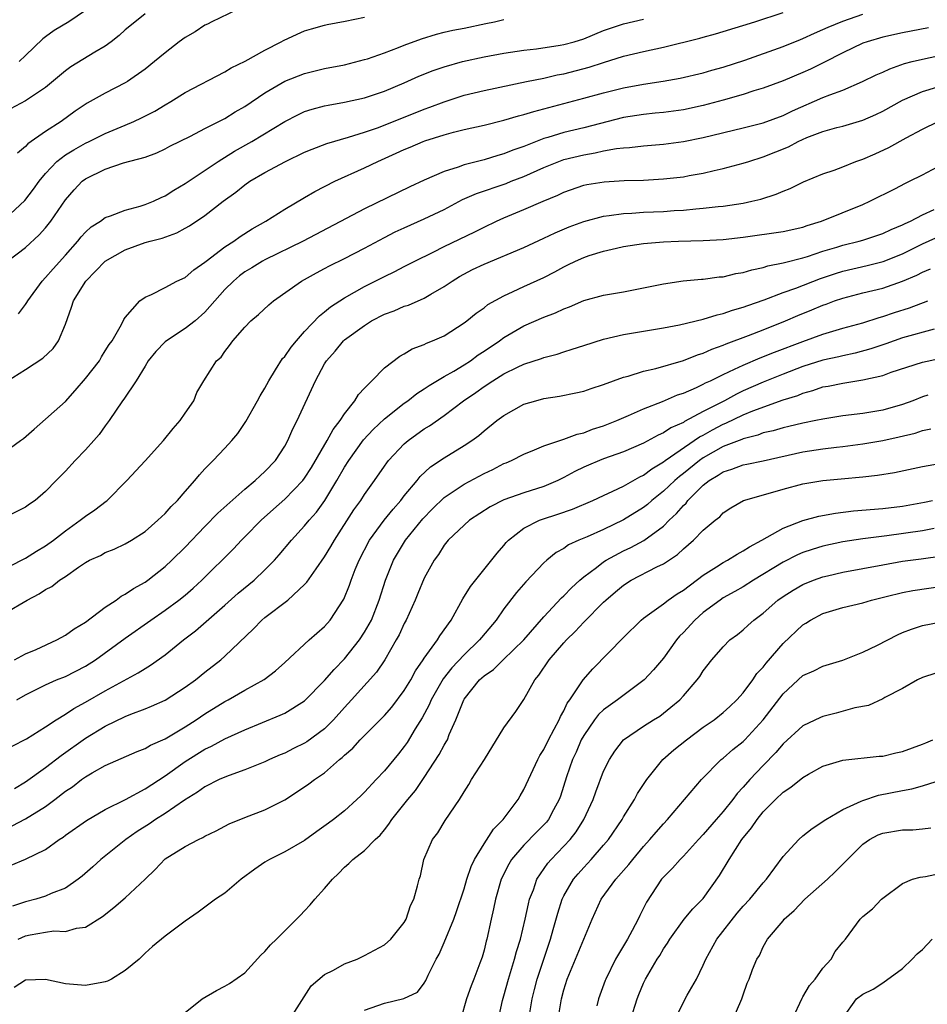
# Model space of a CAD drawing. Units: inches. Extents: x 2562000 to 2565000, y 1512000 to 1515000.
# Drawn here: x 2563442 to 2563533, y 1513328 to 1513427 of the extents above; entities that cross this region are included whole.
import ezdxf

# ---------------------------------------------------------------- set-up
doc = ezdxf.new("R2010")
doc.units = ezdxf.units.IN
doc.header["$MEASUREMENT"] = 0
doc.layers.add('LD25621512_2ft', color=2, linetype='Continuous')

msp = doc.modelspace()

# ---------------------------------------------------------------- linework, layer by layer
at = {"layer": 'LD25621512_2ft'}
for points, elevation in [([(2563455, 1513427.805), (2563453.444, 1513426.556), (2563453, 1513426.183), (2563452.38, 1513425.62), (2563451.602, 1513425), (2563451, 1513424.568), (2563449.962, 1513423.962), (2563447.537, 1513422.463), (2563447, 1513422.091), (2563445, 1513420.415), (2563443, 1513419.067), (2563441, 1513417.994)], 9070), ([(2563441, 1513383.919), (2563442.503, 1513385), (2563442.783, 1513385.217), (2563443.86, 1513386.14), (2563447, 1513388.929), (2563447.983, 1513390.017), (2563449, 1513391.215), (2563450.401, 1513393), (2563450.611, 1513393.389), (2563451, 1513393.989), (2563451.375, 1513394.625), (2563451.677, 1513395), (2563452.638, 1513396.638), (2563452.863, 1513397.136), (2563453, 1513397.343), (2563454.475, 1513399), (2563455, 1513399.377), (2563455.649, 1513399.649), (2563457, 1513400.349), (2563458.189, 1513401), (2563459, 1513401.358), (2563459.866, 1513402.134), (2563461, 1513402.885), (2563461.126, 1513403), (2563463, 1513404.418), (2563463.899, 1513405), (2563464.532, 1513405.468), (2563465.751, 1513406.249), (2563467.1, 1513407), (2563469, 1513408.214), (2563471, 1513409.378), (2563472.014, 1513409.986), (2563474.036, 1513411), (2563477, 1513412.335), (2563478.35, 1513413), (2563480.188, 1513413.812), (2563481, 1513414.196), (2563481.578, 1513414.422), (2563482.887, 1513415), (2563483.066, 1513415.065), (2563485, 1513415.664), (2563485.919, 1513415.919), (2563487, 1513416.182), (2563489, 1513416.635), (2563491, 1513417.124), (2563492.446, 1513417.554), (2563493, 1513417.688), (2563493.992, 1513418.008), (2563499, 1513419.324), (2563501, 1513419.887), (2563503, 1513420.379), (2563505, 1513420.735), (2563506.968, 1513421.032), (2563508.663, 1513421.337), (2563511, 1513421.888), (2563511.854, 1513422.146), (2563513, 1513422.453), (2563515.153, 1513423.153), (2563519, 1513424.509), (2563520.764, 1513425.235), (2563521, 1513425.32), (2563522.144, 1513425.856), (2563523, 1513426.208), (2563523.541, 1513426.459), (2563525, 1513427.061), (2563527, 1513427.751)], 9082), ([(2563441, 1513407.255), (2563442.92, 1513409.08), (2563443.797, 1513410.203), (2563444.357, 1513411), (2563445, 1513411.778), (2563446.152, 1513413), (2563447, 1513413.653), (2563447.828, 1513414.172), (2563449, 1513414.824), (2563449.383, 1513415), (2563451, 1513415.801), (2563453, 1513416.623), (2563453.877, 1513417), (2563454.64, 1513417.36), (2563455.96, 1513418.04), (2563457, 1513418.677), (2563457.574, 1513419), (2563459, 1513419.895), (2563463, 1513421.984), (2563463.621, 1513422.379), (2563465.048, 1513423.048), (2563467, 1513424.161), (2563468.646, 1513425), (2563468.869, 1513425.131), (2563470.234, 1513425.766), (2563471, 1513426.089), (2563471.698, 1513426.302), (2563473, 1513426.658), (2563473.274, 1513426.726), (2563475.072, 1513427.072), (2563477, 1513427.471)], 9074), ([(2563441.082, 1513390.918), (2563443, 1513392.131), (2563444.732, 1513393.268), (2563445.775, 1513394.225), (2563446.303, 1513395), (2563447, 1513396.659), (2563447.621, 1513398.379), (2563447.795, 1513399), (2563449.041, 1513401), (2563450.029, 1513401.971), (2563451, 1513402.995), (2563453, 1513404.141), (2563455, 1513404.851), (2563455.502, 1513405), (2563456.688, 1513405.312), (2563458.166, 1513405.834), (2563459, 1513406.284), (2563459.454, 1513406.546), (2563461, 1513407.586), (2563462.833, 1513409), (2563464.09, 1513409.91), (2563465, 1513410.654), (2563465.496, 1513411), (2563467, 1513411.896), (2563469.072, 1513413), (2563471, 1513413.915), (2563471.764, 1513414.236), (2563473.21, 1513414.79), (2563475.416, 1513415.416), (2563477, 1513415.916), (2563478.404, 1513416.404), (2563483, 1513418.232), (2563483.568, 1513418.432), (2563485, 1513418.982), (2563487, 1513419.623), (2563489, 1513420.107), (2563493.246, 1513421), (2563495, 1513421.354), (2563496.335, 1513421.665), (2563497, 1513421.79), (2563499.543, 1513422.457), (2563501, 1513422.927), (2563503, 1513423.539), (2563505, 1513424.012), (2563507, 1513424.439), (2563510.648, 1513425.352), (2563511, 1513425.461), (2563512.217, 1513425.783), (2563513, 1513426.015), (2563516.174, 1513427), (2563519, 1513427.915)], 9080), ([(2563464.187, 1513428.187), (2563461.674, 1513427), (2563461.244, 1513426.756), (2563461, 1513426.645), (2563460.011, 1513425.989), (2563459, 1513425.41), (2563458.425, 1513425), (2563457, 1513423.876), (2563455.949, 1513423), (2563455, 1513422.244), (2563453.228, 1513421), (2563453, 1513420.864), (2563451, 1513419.847), (2563449.494, 1513419), (2563449.165, 1513418.835), (2563447.965, 1513418.035), (2563446.557, 1513417), (2563445, 1513415.993), (2563443.231, 1513414.769), (2563443, 1513414.496), (2563442.177, 1513413.823)], 9072), ([(2563449, 1513428.129), (2563447.337, 1513427), (2563445.878, 1513426.122), (2563445, 1513425.477), (2563444.73, 1513425.271), (2563443, 1513423.625), (2563442.368, 1513423)], 9068), ([(2563441.172, 1513403), (2563443, 1513404.369), (2563444.368, 1513405.632), (2563445, 1513406.349), (2563445.523, 1513407), (2563447, 1513409.134), (2563447.864, 1513410.136), (2563448.683, 1513411), (2563449, 1513411.246), (2563451, 1513412.22), (2563452.84, 1513412.84), (2563455, 1513413.429), (2563456.159, 1513413.841), (2563457, 1513414.239), (2563457.49, 1513414.51), (2563459.538, 1513415.538), (2563461, 1513416.3), (2563463, 1513417.311), (2563464.043, 1513417.957), (2563465, 1513418.502), (2563467, 1513419.855), (2563469, 1513421.043), (2563471, 1513421.825), (2563473, 1513422.296), (2563475, 1513422.68), (2563477, 1513423.204), (2563477.295, 1513423.295), (2563479, 1513423.895), (2563480.407, 1513424.407), (2563481, 1513424.647), (2563482.71, 1513425.29), (2563484.242, 1513425.758), (2563485, 1513425.953), (2563485.856, 1513426.144), (2563487, 1513426.359), (2563489.189, 1513426.811), (2563490.043, 1513427), (2563491, 1513427.239)], 9076), ([(2563442.274, 1513397.725), (2563443, 1513398.661), (2563443.14, 1513398.859), (2563443.211, 1513399), (2563444.659, 1513401), (2563445, 1513401.339), (2563445.771, 1513402.23), (2563447, 1513403.586), (2563448.248, 1513405), (2563448.582, 1513405.419), (2563449, 1513405.882), (2563449.576, 1513406.424), (2563450.501, 1513407), (2563451, 1513407.367), (2563451.523, 1513407.523), (2563453, 1513408.103), (2563454.496, 1513408.496), (2563455, 1513408.66), (2563455.828, 1513409), (2563456.611, 1513409.389), (2563457, 1513409.541), (2563457.89, 1513410.109), (2563459, 1513410.775), (2563462.328, 1513413), (2563463.977, 1513414.023), (2563465.714, 1513415), (2563469, 1513416.986), (2563470.318, 1513417.682), (2563471, 1513417.995), (2563471.757, 1513418.243), (2563473, 1513418.568), (2563473.353, 1513418.647), (2563475, 1513418.93), (2563477, 1513419.376), (2563479, 1513420.052), (2563481, 1513420.886), (2563482.465, 1513421.535), (2563483.884, 1513422.116), (2563485, 1513422.495), (2563486.827, 1513423), (2563489, 1513423.486), (2563491, 1513423.861), (2563493, 1513424.143), (2563494.272, 1513424.272), (2563496.643, 1513424.644), (2563497, 1513424.711), (2563498.032, 1513425), (2563499, 1513425.297), (2563501, 1513426.11), (2563503, 1513426.804), (2563505, 1513427.271)], 9078), ([(2563533.605, 1513426.395), (2563531, 1513425.885), (2563529, 1513425.455), (2563527.448, 1513425), (2563527, 1513424.839), (2563525, 1513423.898), (2563523.087, 1513422.913), (2563521.744, 1513422.256), (2563521, 1513421.922), (2563519, 1513421.084), (2563517, 1513420.339), (2563516.064, 1513420.064), (2563515, 1513419.712), (2563513, 1513419.132), (2563511, 1513418.59), (2563509, 1513418.178), (2563507, 1513417.912), (2563506.183, 1513417.817), (2563505, 1513417.705), (2563503, 1513417.384), (2563499, 1513416.372), (2563497, 1513415.893), (2563495.386, 1513415.386), (2563495, 1513415.281), (2563493, 1513414.505), (2563491.875, 1513414.125), (2563491, 1513413.755), (2563490.399, 1513413.601), (2563489, 1513413.163), (2563487, 1513412.646), (2563486.414, 1513412.413), (2563485, 1513411.976), (2563483, 1513411.108), (2563481.545, 1513410.455), (2563477, 1513408.23), (2563470.854, 1513405), (2563467, 1513403.136), (2563466.755, 1513403), (2563465.685, 1513402.315), (2563465, 1513401.905), (2563464.48, 1513401.521), (2563463.86, 1513401), (2563463, 1513400.135), (2563461, 1513397.863), (2563460.01, 1513397), (2563459, 1513396.235), (2563457.127, 1513395), (2563457, 1513394.889), (2563456.076, 1513393.924), (2563455.309, 1513393), (2563455, 1513392.458), (2563454.088, 1513391), (2563452.856, 1513389.144), (2563452.733, 1513389), (2563451.395, 1513387), (2563451, 1513386.492), (2563450.382, 1513385.618), (2563449.861, 1513385), (2563449, 1513384.059), (2563447.961, 1513383), (2563447, 1513381.944), (2563446.067, 1513381), (2563445, 1513379.881), (2563443.961, 1513379), (2563443.388, 1513378.612), (2563443, 1513378.308), (2563440.782, 1513377.218)], 9084), ([(2563441, 1513372.175), (2563442.589, 1513373), (2563442.849, 1513373.151), (2563443, 1513373.21), (2563444.087, 1513373.913), (2563445, 1513374.427), (2563445.789, 1513375), (2563447, 1513375.948), (2563448.493, 1513377), (2563449, 1513377.429), (2563449.939, 1513378.062), (2563451.083, 1513378.918), (2563451.186, 1513379), (2563453.172, 1513381), (2563455, 1513382.955), (2563456.832, 1513385), (2563457.807, 1513386.193), (2563458.523, 1513387), (2563459, 1513387.745), (2563459.869, 1513389), (2563460.179, 1513389.821), (2563460.884, 1513391), (2563462.161, 1513393), (2563462.625, 1513393.375), (2563463, 1513393.925), (2563463.472, 1513394.527), (2563463.782, 1513395), (2563465, 1513396.387), (2563465.607, 1513397), (2563466.371, 1513397.629), (2563467.402, 1513398.598), (2563467.891, 1513399), (2563470.681, 1513401), (2563472.175, 1513401.825), (2563473, 1513402.24), (2563473.491, 1513402.509), (2563475, 1513403.251), (2563477, 1513404.284), (2563479, 1513405.37), (2563480.082, 1513405.918), (2563481, 1513406.349), (2563483, 1513407.22), (2563485, 1513408.174), (2563486.841, 1513409.159), (2563488.228, 1513409.772), (2563491.213, 1513410.787), (2563491.735, 1513411), (2563493, 1513411.476), (2563495, 1513412.376), (2563496.509, 1513413), (2563497, 1513413.177), (2563499, 1513413.665), (2563500.152, 1513413.848), (2563501, 1513414.043), (2563502.285, 1513414.285), (2563503, 1513414.36), (2563503.609, 1513414.391), (2563505, 1513414.56), (2563507, 1513414.722), (2563509, 1513414.996), (2563511, 1513415.395), (2563515, 1513416.366), (2563517, 1513416.871), (2563519, 1513417.604), (2563519.934, 1513418.066), (2563523, 1513419.401), (2563523.681, 1513419.682), (2563525, 1513420.155), (2563526.967, 1513421), (2563528.33, 1513421.67), (2563529, 1513421.954), (2563529.711, 1513422.289), (2563531.203, 1513422.797), (2563531.971, 1513423), (2563533, 1513423.261), (2563535, 1513423.681)], 9086), ([(2563441, 1513367.718), (2563443.168, 1513369), (2563444.378, 1513369.622), (2563445, 1513370.069), (2563445.62, 1513370.38), (2563446.41, 1513371), (2563447, 1513371.383), (2563448.309, 1513372.309), (2563449, 1513372.762), (2563449.426, 1513373), (2563450.515, 1513373.486), (2563451, 1513373.763), (2563451.883, 1513374.117), (2563453, 1513374.627), (2563453.624, 1513375), (2563455, 1513375.886), (2563456.285, 1513377), (2563457, 1513377.687), (2563457.607, 1513378.393), (2563458.242, 1513379), (2563459, 1513379.89), (2563459.992, 1513381), (2563460.439, 1513381.561), (2563461, 1513382.169), (2563461.822, 1513383), (2563463, 1513384.236), (2563463.681, 1513385), (2563464.281, 1513385.719), (2563465.096, 1513386.904), (2563466.279, 1513389), (2563466.53, 1513389.47), (2563467, 1513390.259), (2563467.391, 1513391), (2563468.092, 1513392.092), (2563468.779, 1513393.221), (2563469, 1513393.443), (2563469.642, 1513394.358), (2563470.173, 1513395), (2563471, 1513395.923), (2563472.478, 1513397.522), (2563473, 1513397.901), (2563473.598, 1513398.402), (2563475, 1513399.299), (2563477, 1513400.439), (2563479, 1513401.458), (2563480.05, 1513401.95), (2563481, 1513402.463), (2563482.04, 1513403), (2563483.895, 1513403.895), (2563485, 1513404.449), (2563488.072, 1513405.928), (2563489, 1513406.404), (2563490.258, 1513407), (2563491, 1513407.332), (2563493, 1513408.167), (2563494.928, 1513409), (2563496.389, 1513409.611), (2563497, 1513409.909), (2563499, 1513410.605), (2563499.327, 1513410.673), (2563501.045, 1513410.955), (2563503.065, 1513411.065), (2563505, 1513411.12), (2563507, 1513411.235), (2563509, 1513411.459), (2563509.572, 1513411.571), (2563511, 1513411.814), (2563512.079, 1513412.079), (2563513, 1513412.268), (2563515, 1513412.806), (2563515.558, 1513413), (2563517, 1513413.44), (2563519.534, 1513414.466), (2563520.533, 1513415), (2563521.379, 1513415.379), (2563523, 1513416.006), (2563524.39, 1513416.39), (2563525, 1513416.54), (2563527, 1513417.117), (2563528.295, 1513417.705), (2563529, 1513418.047), (2563531, 1513419.131), (2563533, 1513420.011), (2563534.431, 1513420.431)], 9088), ([(2563441.894, 1513363), (2563443, 1513363.605), (2563444.058, 1513364.058), (2563446.137, 1513365), (2563447, 1513365.488), (2563447.87, 1513366.131), (2563449, 1513366.799), (2563451, 1513368.282), (2563452.084, 1513369), (2563452.605, 1513369.395), (2563453, 1513369.579), (2563453.842, 1513370.158), (2563455, 1513370.814), (2563455.256, 1513371), (2563457, 1513372.385), (2563457.667, 1513373), (2563459, 1513374.311), (2563461, 1513376.389), (2563462.298, 1513377.702), (2563465, 1513380.123), (2563466.052, 1513381), (2563466.524, 1513381.476), (2563467, 1513381.897), (2563468.065, 1513383), (2563469, 1513384.429), (2563469.323, 1513385), (2563469.811, 1513386.189), (2563470.265, 1513387), (2563472.077, 1513391), (2563473, 1513392.679), (2563473.193, 1513393), (2563474.046, 1513393.954), (2563474.904, 1513395), (2563475, 1513395.085), (2563477, 1513396.549), (2563477.72, 1513397), (2563479, 1513397.67), (2563479.975, 1513398.025), (2563481, 1513398.463), (2563481.415, 1513398.585), (2563483, 1513399.264), (2563483.673, 1513399.673), (2563485, 1513400.436), (2563485.798, 1513401), (2563486.538, 1513401.462), (2563487.858, 1513402.142), (2563489, 1513402.688), (2563493, 1513404.36), (2563495, 1513405.283), (2563496.152, 1513405.848), (2563497.556, 1513406.444), (2563499, 1513406.981), (2563501, 1513407.511), (2563501.561, 1513407.561), (2563503, 1513407.784), (2563503.819, 1513407.819), (2563505, 1513407.903), (2563507, 1513407.98), (2563508.065, 1513408.065), (2563509, 1513408.119), (2563510.253, 1513408.253), (2563511, 1513408.304), (2563512.476, 1513408.477), (2563513, 1513408.517), (2563515, 1513408.815), (2563515.884, 1513409), (2563516.786, 1513409.214), (2563518.307, 1513409.693), (2563519, 1513410.026), (2563519.706, 1513410.294), (2563521.041, 1513410.96), (2563523, 1513411.732), (2563524.125, 1513412.125), (2563525, 1513412.462), (2563526.313, 1513413), (2563527, 1513413.235), (2563528.233, 1513413.768), (2563529.613, 1513414.387), (2563531.347, 1513415.347), (2563533, 1513416.232), (2563534.57, 1513417)], 9090), ([(2563442.127, 1513359), (2563443, 1513359.508), (2563445, 1513360.514), (2563446.114, 1513361), (2563447, 1513361.354), (2563449, 1513362.374), (2563450.002, 1513363), (2563453, 1513365.184), (2563455.57, 1513367), (2563457, 1513367.976), (2563458.375, 1513369), (2563459, 1513369.507), (2563459.8, 1513370.2), (2563460.685, 1513371), (2563463.851, 1513374.149), (2563464.664, 1513375), (2563465, 1513375.329), (2563466.623, 1513377), (2563467.869, 1513378.131), (2563469, 1513379.122), (2563470.823, 1513381), (2563471, 1513381.23), (2563471.685, 1513382.315), (2563473.266, 1513385), (2563473.876, 1513386.124), (2563474.557, 1513387), (2563475, 1513387.694), (2563476.044, 1513389), (2563476.393, 1513389.608), (2563477, 1513390.254), (2563477.752, 1513391), (2563479, 1513392.304), (2563480.539, 1513393.461), (2563481, 1513393.711), (2563481.794, 1513394.206), (2563483, 1513394.634), (2563483.23, 1513394.77), (2563483.839, 1513395), (2563485, 1513395.515), (2563487, 1513396.8), (2563487.272, 1513397), (2563488.217, 1513397.783), (2563489, 1513398.323), (2563489.371, 1513398.629), (2563491, 1513399.519), (2563491.935, 1513399.935), (2563493, 1513400.455), (2563495, 1513401.361), (2563496.087, 1513401.913), (2563497, 1513402.431), (2563497.393, 1513402.607), (2563498.171, 1513403), (2563499, 1513403.369), (2563499.555, 1513403.555), (2563501, 1513403.988), (2563502.298, 1513404.297), (2563503, 1513404.447), (2563505, 1513404.754), (2563507, 1513404.915), (2563508.504, 1513405), (2563511, 1513405.079), (2563513, 1513405.167), (2563515, 1513405.391), (2563519, 1513405.957), (2563521, 1513406.411), (2563521.434, 1513406.566), (2563522.862, 1513407), (2563527, 1513408.689), (2563527.721, 1513409), (2563530.294, 1513410.294), (2563531.217, 1513410.783), (2563531.701, 1513411), (2563533, 1513411.649), (2563535, 1513412.734)], 9092), ([(2563441.65, 1513354.35), (2563443.104, 1513355.104), (2563445, 1513356.276), (2563446.072, 1513357), (2563447, 1513357.572), (2563447.854, 1513358.146), (2563449, 1513358.764), (2563451, 1513359.915), (2563454.306, 1513361.694), (2563455, 1513362.156), (2563455.54, 1513362.46), (2563457, 1513363.513), (2563458.843, 1513365), (2563460.065, 1513365.934), (2563463, 1513368.504), (2563464.319, 1513369.68), (2563465.921, 1513371), (2563467, 1513372.023), (2563467.96, 1513373), (2563468.448, 1513373.552), (2563469.671, 1513375), (2563471, 1513376.439), (2563471.447, 1513377), (2563472.176, 1513377.824), (2563473.018, 1513379), (2563474.243, 1513381), (2563475, 1513382.322), (2563475.429, 1513383), (2563476.918, 1513385.082), (2563477.878, 1513386.122), (2563479, 1513387.174), (2563481, 1513388.755), (2563481.346, 1513389), (2563482.269, 1513389.731), (2563483, 1513390.173), (2563483.485, 1513390.514), (2563485, 1513391.415), (2563485.971, 1513391.971), (2563487, 1513392.595), (2563487.628, 1513393), (2563488.419, 1513393.581), (2563489, 1513393.949), (2563490.547, 1513395), (2563491, 1513395.335), (2563493, 1513396.509), (2563495, 1513397.384), (2563496.181, 1513397.819), (2563497, 1513398.203), (2563497.584, 1513398.416), (2563499, 1513399.039), (2563501, 1513399.586), (2563503, 1513399.929), (2563504.16, 1513400.16), (2563505, 1513400.309), (2563507, 1513400.726), (2563508.98, 1513401.02), (2563510.811, 1513401.189), (2563511, 1513401.195), (2563512.591, 1513401.409), (2563513, 1513401.432), (2563514.26, 1513401.74), (2563515, 1513401.858), (2563515.867, 1513402.133), (2563517, 1513402.364), (2563517.479, 1513402.521), (2563519, 1513402.808), (2563519.143, 1513402.857), (2563521, 1513403.309), (2563521.447, 1513403.447), (2563523, 1513403.978), (2563524.404, 1513404.404), (2563525, 1513404.6), (2563526.636, 1513405), (2563527, 1513405.107), (2563529, 1513405.765), (2563529.835, 1513406.165), (2563531, 1513406.628), (2563531.24, 1513406.76), (2563531.783, 1513407), (2563533, 1513407.643), (2563534.167, 1513408.167)], 9094), ([(2563441.877, 1513350.123), (2563443, 1513350.766), (2563445, 1513352.206), (2563446.568, 1513353.432), (2563449, 1513355.17), (2563451, 1513356.373), (2563453, 1513357.334), (2563453.564, 1513357.564), (2563455, 1513358.098), (2563455.638, 1513358.362), (2563457, 1513358.972), (2563459, 1513360.256), (2563460.037, 1513361), (2563461, 1513361.776), (2563462.59, 1513363), (2563463, 1513363.364), (2563465.878, 1513366.121), (2563466.707, 1513367), (2563467, 1513367.244), (2563469.3, 1513369), (2563471, 1513370.558), (2563471.215, 1513370.785), (2563472.145, 1513372.145), (2563473, 1513373.335), (2563473.632, 1513374.368), (2563473.983, 1513375), (2563475.949, 1513378.051), (2563476.626, 1513379), (2563477, 1513379.587), (2563478.009, 1513381), (2563479, 1513382.435), (2563479.234, 1513382.766), (2563479.424, 1513383), (2563481, 1513384.667), (2563481.389, 1513385), (2563483, 1513386.173), (2563483.512, 1513386.488), (2563485, 1513387.528), (2563486.93, 1513389), (2563488.168, 1513389.832), (2563489, 1513390.434), (2563489.872, 1513391), (2563491, 1513391.691), (2563492.365, 1513392.365), (2563493, 1513392.658), (2563494.765, 1513393.235), (2563495, 1513393.334), (2563496.321, 1513393.679), (2563497, 1513393.907), (2563497.851, 1513394.149), (2563499, 1513394.536), (2563501, 1513395.162), (2563503, 1513395.635), (2563507, 1513396.297), (2563508.604, 1513396.604), (2563511, 1513397.179), (2563512.379, 1513397.621), (2563513, 1513397.738), (2563513.922, 1513398.078), (2563515, 1513398.364), (2563515.452, 1513398.548), (2563517.112, 1513399.111), (2563519, 1513399.844), (2563520.285, 1513400.285), (2563522.759, 1513401.241), (2563524.247, 1513401.753), (2563525, 1513401.988), (2563527.451, 1513402.549), (2563529.051, 1513402.949), (2563531, 1513403.734), (2563533, 1513404.718), (2563535, 1513405.625)], 9096), ([(2563441.65, 1513346.35), (2563443, 1513347.066), (2563445, 1513348.318), (2563445.925, 1513349), (2563447, 1513349.825), (2563447.711, 1513350.289), (2563448.617, 1513351), (2563449, 1513351.277), (2563449.679, 1513351.679), (2563451, 1513352.42), (2563454.191, 1513353.808), (2563455, 1513354.114), (2563455.55, 1513354.45), (2563457, 1513355.099), (2563459, 1513356.304), (2563460.103, 1513357), (2563461, 1513357.607), (2563463, 1513358.833), (2563463.323, 1513359), (2563465, 1513359.957), (2563466.954, 1513361.046), (2563468.087, 1513361.913), (2563469, 1513362.729), (2563471.456, 1513365), (2563473, 1513366.351), (2563473.557, 1513367), (2563474.917, 1513369.083), (2563475.499, 1513370.501), (2563475.663, 1513371), (2563476.082, 1513372.082), (2563476.459, 1513373), (2563477.52, 1513375), (2563478.99, 1513377.01), (2563479.866, 1513378.134), (2563480.635, 1513379), (2563481, 1513379.469), (2563482.302, 1513381), (2563482.607, 1513381.393), (2563483.638, 1513382.362), (2563485, 1513383.276), (2563487, 1513384.492), (2563487.777, 1513385), (2563488.478, 1513385.521), (2563489, 1513385.979), (2563490.291, 1513387), (2563491, 1513387.527), (2563493, 1513388.634), (2563494.198, 1513389), (2563495, 1513389.215), (2563496.559, 1513389.441), (2563498.224, 1513389.776), (2563499, 1513389.968), (2563499.763, 1513390.237), (2563501, 1513390.628), (2563503, 1513391.343), (2563503.459, 1513391.459), (2563505, 1513391.948), (2563506.23, 1513392.23), (2563509, 1513393.028), (2563510.412, 1513393.588), (2563511, 1513393.759), (2563511.847, 1513394.153), (2563513, 1513394.551), (2563513.304, 1513394.696), (2563515.524, 1513395.524), (2563517, 1513396.096), (2563519.253, 1513397), (2563520.469, 1513397.531), (2563521.901, 1513398.099), (2563523, 1513398.571), (2563523.323, 1513398.677), (2563524.153, 1513399), (2563525, 1513399.296), (2563527, 1513399.807), (2563529, 1513400.28), (2563531, 1513400.987), (2563532.409, 1513401.591), (2563533, 1513401.903), (2563533.779, 1513402.221)], 9098), ([(2563441.567, 1513342.433), (2563443, 1513343.004), (2563445, 1513343.996), (2563446.385, 1513345), (2563446.766, 1513345.234), (2563447, 1513345.418), (2563449.108, 1513346.891), (2563451, 1513348.004), (2563453.016, 1513349.016), (2563455, 1513350.077), (2563457, 1513351.372), (2563459, 1513352.81), (2563461, 1513354.05), (2563461.652, 1513354.348), (2563463, 1513355.084), (2563465, 1513355.997), (2563468.55, 1513357.449), (2563469, 1513357.671), (2563471, 1513358.912), (2563473, 1513360.928), (2563473.956, 1513362.044), (2563475, 1513363.122), (2563476.493, 1513365), (2563477, 1513365.771), (2563477.692, 1513367), (2563478.483, 1513369), (2563479.102, 1513371), (2563479.909, 1513373), (2563480.314, 1513373.686), (2563481.129, 1513375), (2563482.842, 1513377.158), (2563483.832, 1513378.168), (2563485, 1513379.285), (2563487, 1513380.627), (2563489, 1513381.698), (2563489.896, 1513382.104), (2563491, 1513382.685), (2563491.23, 1513382.77), (2563491.759, 1513383), (2563493, 1513383.65), (2563494.063, 1513384.063), (2563495, 1513384.46), (2563496.891, 1513385.11), (2563497, 1513385.129), (2563498.345, 1513385.655), (2563499, 1513385.787), (2563499.873, 1513386.127), (2563501, 1513386.476), (2563502.324, 1513387), (2563503.504, 1513387.504), (2563505, 1513388.168), (2563506.909, 1513388.909), (2563508.422, 1513389.578), (2563509, 1513389.762), (2563510.318, 1513390.318), (2563511, 1513390.642), (2563511.226, 1513390.774), (2563511.737, 1513391), (2563513, 1513391.616), (2563514.143, 1513392.143), (2563515, 1513392.572), (2563516.702, 1513393.298), (2563518.131, 1513393.869), (2563521, 1513394.947), (2563523, 1513395.659), (2563525, 1513396.26), (2563527, 1513396.816), (2563528.656, 1513397.344), (2563529, 1513397.43), (2563530.17, 1513397.83), (2563531.693, 1513398.307), (2563533.526, 1513399)], 9100), ([(2563534.166, 1513396.166), (2563531, 1513395.292), (2563530.151, 1513395), (2563529.311, 1513394.689), (2563527.814, 1513394.186), (2563526.238, 1513393.762), (2563525, 1513393.513), (2563524.593, 1513393.407), (2563523, 1513393.056), (2563521, 1513392.422), (2563519, 1513391.656), (2563517, 1513390.846), (2563515, 1513389.978), (2563514.331, 1513389.669), (2563513.117, 1513389), (2563511, 1513387.914), (2563509.103, 1513386.897), (2563509, 1513386.824), (2563507.733, 1513386.267), (2563507, 1513385.762), (2563506.46, 1513385.54), (2563505, 1513384.731), (2563503, 1513383.862), (2563501, 1513383.161), (2563500.575, 1513383), (2563499.465, 1513382.535), (2563499, 1513382.33), (2563498.105, 1513381.895), (2563497, 1513381.291), (2563496.796, 1513381.204), (2563496.401, 1513381), (2563495, 1513380.395), (2563493, 1513379.742), (2563491, 1513379.045), (2563489.63, 1513378.37), (2563487.537, 1513377), (2563487, 1513376.529), (2563485.385, 1513375), (2563485, 1513374.517), (2563484.422, 1513373.578), (2563483.989, 1513373), (2563483, 1513371.192), (2563482.348, 1513369.652), (2563482.088, 1513369), (2563481.183, 1513367), (2563481, 1513366.66), (2563480.482, 1513365.518), (2563480.198, 1513365), (2563479.032, 1513363), (2563478.215, 1513361.785), (2563475.713, 1513359), (2563475, 1513358.233), (2563473.908, 1513357), (2563473, 1513356.104), (2563471.22, 1513354.78), (2563471, 1513354.646), (2563469.889, 1513354.112), (2563469, 1513353.66), (2563468.528, 1513353.472), (2563467.461, 1513353), (2563467, 1513352.775), (2563465, 1513351.967), (2563463.426, 1513351.426), (2563463, 1513351.257), (2563462.438, 1513351), (2563461, 1513350.287), (2563460.258, 1513349.742), (2563458.951, 1513348.95), (2563457, 1513347.606), (2563456.031, 1513347), (2563455.421, 1513346.578), (2563454.199, 1513345.801), (2563453.051, 1513345), (2563450.549, 1513343), (2563449.737, 1513342.263), (2563448.671, 1513341.329), (2563448.267, 1513341), (2563447, 1513340.118), (2563445.573, 1513339.573), (2563445, 1513339.308), (2563444.024, 1513339), (2563443, 1513338.732), (2563441.699, 1513338.302)], 9102), ([(2563442.264, 1513335), (2563443, 1513335.343), (2563443.447, 1513335.447), (2563445, 1513335.715), (2563445.824, 1513335.824), (2563447, 1513335.781), (2563448.108, 1513336.108), (2563449, 1513336.209), (2563450.724, 1513337.276), (2563451.843, 1513338.157), (2563453, 1513339.152), (2563454.997, 1513341), (2563456.007, 1513341.993), (2563457, 1513343.04), (2563459, 1513344.307), (2563460.343, 1513345), (2563460.801, 1513345.199), (2563461, 1513345.33), (2563462.134, 1513345.866), (2563463.435, 1513346.565), (2563465, 1513347.214), (2563467, 1513347.978), (2563469, 1513348.975), (2563471, 1513350.26), (2563471.432, 1513350.569), (2563471.993, 1513351), (2563473, 1513351.682), (2563474.488, 1513353), (2563474.78, 1513353.22), (2563475, 1513353.447), (2563475.833, 1513354.167), (2563476.586, 1513355), (2563479, 1513357.425), (2563479.735, 1513358.265), (2563481, 1513359.928), (2563481.641, 1513361), (2563482.108, 1513361.892), (2563482.894, 1513363), (2563483, 1513363.172), (2563484.337, 1513365), (2563484.58, 1513365.42), (2563485.687, 1513367), (2563486.881, 1513369.119), (2563487.635, 1513370.364), (2563490.306, 1513373.694), (2563491, 1513374.483), (2563491.226, 1513374.774), (2563491.44, 1513375), (2563493, 1513376.201), (2563494.575, 1513377), (2563494.881, 1513377.119), (2563496.397, 1513377.603), (2563497.871, 1513378.129), (2563499.917, 1513379), (2563501, 1513379.507), (2563501.909, 1513379.909), (2563503, 1513380.442), (2563504.626, 1513381.374), (2563505, 1513381.539), (2563505.829, 1513382.171), (2563507, 1513382.856), (2563507.182, 1513383), (2563510.631, 1513385.369), (2563511, 1513385.549), (2563511.927, 1513386.073), (2563513, 1513386.63), (2563513.27, 1513386.73), (2563515, 1513387.576), (2563515.982, 1513387.982), (2563519, 1513389.069), (2563520.471, 1513389.529), (2563521, 1513389.757), (2563521.989, 1513390.011), (2563523, 1513390.373), (2563523.542, 1513390.458), (2563525, 1513390.772), (2563527, 1513391.08), (2563529, 1513391.534), (2563529.847, 1513391.847), (2563533, 1513392.873), (2563536.399, 1513393.601)], 9104), ([(2563533.542, 1513389.542), (2563533, 1513389.378), (2563532.037, 1513389), (2563531, 1513388.626), (2563529, 1513388.062), (2563527, 1513387.729), (2563525, 1513387.479), (2563523, 1513387.155), (2563522.304, 1513387), (2563521, 1513386.748), (2563519.594, 1513386.406), (2563519, 1513386.278), (2563518.012, 1513385.988), (2563517, 1513385.759), (2563516.455, 1513385.545), (2563515, 1513385.182), (2563514.879, 1513385.121), (2563513, 1513384.395), (2563511, 1513383.276), (2563510.606, 1513383), (2563509, 1513381.683), (2563508.607, 1513381.393), (2563508.151, 1513381), (2563507, 1513379.91), (2563505.844, 1513379), (2563505.4, 1513378.6), (2563505, 1513378.292), (2563503, 1513377.048), (2563501, 1513376.092), (2563499.353, 1513375.353), (2563498.5, 1513375), (2563497.473, 1513374.528), (2563497, 1513374.181), (2563496.23, 1513373.77), (2563495.29, 1513373), (2563495, 1513372.739), (2563493.177, 1513370.823), (2563492.245, 1513369.755), (2563491, 1513368.13), (2563490.215, 1513367), (2563488.743, 1513365.257), (2563488.56, 1513365), (2563487, 1513363.516), (2563485.78, 1513362.22), (2563484.888, 1513361.112), (2563483.701, 1513359), (2563483.504, 1513358.496), (2563482.798, 1513357.201), (2563482.091, 1513356.091), (2563481.27, 1513354.73), (2563481, 1513354.334), (2563480.415, 1513353.585), (2563479, 1513351.867), (2563478.166, 1513351), (2563477, 1513349.749), (2563476.625, 1513349.374), (2563476.244, 1513349), (2563475, 1513347.875), (2563473.883, 1513347), (2563473.377, 1513346.622), (2563472.209, 1513345.791), (2563471, 1513344.904), (2563469, 1513343.742), (2563467.462, 1513343), (2563467, 1513342.711), (2563465.991, 1513342.009), (2563464.634, 1513341), (2563463, 1513339.616), (2563462.07, 1513339), (2563460.31, 1513337.691), (2563459, 1513336.802), (2563457, 1513335.31), (2563455.732, 1513334.268), (2563455, 1513333.587), (2563454.398, 1513333), (2563453, 1513331.852), (2563451.625, 1513331), (2563451.215, 1513330.784), (2563451, 1513330.708), (2563450.663, 1513330.663), (2563449, 1513330.347), (2563447, 1513330.516), (2563445, 1513330.954), (2563443, 1513330.873), (2563441.855, 1513330.145)], 9106), ([(2563459, 1513327.645), (2563460.709, 1513329), (2563462.146, 1513329.854), (2563463, 1513330.269), (2563463.465, 1513330.535), (2563465, 1513331.605), (2563466.612, 1513333.388), (2563467, 1513333.756), (2563467.562, 1513334.438), (2563468.161, 1513335), (2563469, 1513335.847), (2563470.198, 1513337), (2563470.582, 1513337.418), (2563471, 1513337.83), (2563471.569, 1513338.431), (2563472.023, 1513339), (2563473, 1513340.072), (2563473.787, 1513341), (2563474.413, 1513341.587), (2563475, 1513342.206), (2563475.428, 1513342.573), (2563475.841, 1513343), (2563477, 1513343.901), (2563478.09, 1513345), (2563478.565, 1513345.434), (2563479, 1513345.962), (2563479.461, 1513346.539), (2563479.757, 1513347), (2563481.37, 1513349), (2563482.109, 1513349.891), (2563483, 1513351.203), (2563484.497, 1513353.503), (2563485, 1513354.46), (2563485.212, 1513354.788), (2563485.317, 1513355), (2563485.507, 1513355.507), (2563486.18, 1513357), (2563486.956, 1513359), (2563487, 1513359.072), (2563488.551, 1513361), (2563488.793, 1513361.207), (2563489, 1513361.414), (2563489.943, 1513362.057), (2563490.904, 1513363), (2563492.991, 1513365), (2563495, 1513367.319), (2563496.777, 1513369.223), (2563497, 1513369.422), (2563497.769, 1513370.231), (2563498.621, 1513371), (2563499, 1513371.322), (2563500.285, 1513372.285), (2563501, 1513372.841), (2563501.249, 1513373), (2563503, 1513373.933), (2563503.724, 1513374.276), (2563505.028, 1513374.972), (2563507, 1513376.419), (2563507.585, 1513377), (2563508.319, 1513377.681), (2563509, 1513378.493), (2563509.264, 1513378.736), (2563509.46, 1513379), (2563511, 1513380.518), (2563511.604, 1513381), (2563512.485, 1513381.515), (2563513, 1513381.868), (2563513.872, 1513382.128), (2563515, 1513382.555), (2563515.378, 1513382.622), (2563517, 1513382.973), (2563521, 1513383.872), (2563523, 1513384.181), (2563524.352, 1513384.352), (2563525, 1513384.412), (2563527, 1513384.67), (2563529, 1513385.008), (2563530.641, 1513385.359), (2563532.247, 1513385.753), (2563533, 1513386.011), (2563533.831, 1513386.169)], 9108), ([(2563469.547, 1513327), (2563471.67, 1513330.33), (2563473, 1513331.444), (2563473.901, 1513331.901), (2563475, 1513332.537), (2563476.272, 1513333), (2563477, 1513333.354), (2563479, 1513334.432), (2563479.655, 1513335), (2563481, 1513336.657), (2563481.193, 1513337), (2563481.622, 1513338.378), (2563481.96, 1513339), (2563482.337, 1513340.337), (2563482.501, 1513341), (2563482.639, 1513341.361), (2563482.97, 1513343), (2563483.832, 1513345), (2563484.35, 1513345.65), (2563485.112, 1513346.888), (2563486.536, 1513349), (2563487, 1513349.769), (2563487.483, 1513350.517), (2563487.754, 1513351), (2563489.033, 1513353), (2563491, 1513356.197), (2563492.174, 1513357.826), (2563493, 1513359.017), (2563494.099, 1513361), (2563494.513, 1513361.487), (2563495.541, 1513363), (2563497, 1513364.71), (2563497.265, 1513365), (2563498.142, 1513365.859), (2563499, 1513366.784), (2563501, 1513368.779), (2563501.225, 1513369), (2563502.176, 1513369.824), (2563503, 1513370.501), (2563503.761, 1513371), (2563506.348, 1513372.348), (2563507, 1513372.653), (2563508.419, 1513373.581), (2563509, 1513374.134), (2563510.024, 1513375), (2563511, 1513376.016), (2563512.18, 1513377), (2563512.644, 1513377.356), (2563513, 1513377.749), (2563513.759, 1513378.241), (2563515.025, 1513378.975), (2563517.751, 1513379.751), (2563519, 1513380.126), (2563521, 1513380.677), (2563523, 1513381.006), (2563524.846, 1513381.154), (2563527, 1513381.35), (2563528.479, 1513381.521), (2563530.194, 1513381.806), (2563533, 1513382.392), (2563534.695, 1513382.695)], 9110), ([(2563477, 1513327.871), (2563479, 1513328.581), (2563480.964, 1513329.036), (2563482.33, 1513329.67), (2563483, 1513330.587), (2563483.151, 1513330.849), (2563483.377, 1513331.377), (2563484.211, 1513333), (2563484.492, 1513333.508), (2563485, 1513334.675), (2563485.96, 1513337), (2563486.24, 1513337.76), (2563487, 1513340.051), (2563487.285, 1513341), (2563487.712, 1513342.287), (2563488.043, 1513343), (2563489, 1513344.557), (2563489.96, 1513346.04), (2563490.903, 1513347), (2563492.421, 1513349), (2563492.623, 1513349.377), (2563493, 1513350.011), (2563494.389, 1513353), (2563494.6, 1513353.4), (2563495, 1513354.009), (2563495.477, 1513355), (2563496.05, 1513356.05), (2563496.534, 1513357), (2563496.663, 1513357.337), (2563497, 1513357.909), (2563497.344, 1513358.656), (2563497.612, 1513359), (2563498.944, 1513361), (2563499.901, 1513362.099), (2563503, 1513365.25), (2563504.778, 1513367), (2563505, 1513367.186), (2563505.612, 1513367.612), (2563507, 1513368.63), (2563507.467, 1513369), (2563508.375, 1513369.625), (2563509, 1513370), (2563511, 1513371.511), (2563512.331, 1513372.331), (2563513, 1513372.765), (2563513.438, 1513373), (2563514.385, 1513373.615), (2563515, 1513373.925), (2563515.642, 1513374.358), (2563516.87, 1513375), (2563519, 1513376.215), (2563521, 1513376.974), (2563522.582, 1513377.418), (2563524.268, 1513377.732), (2563526.058, 1513377.942), (2563529, 1513378.178), (2563531, 1513378.427), (2563533.181, 1513378.819), (2563533.988, 1513379)], 9112), ([(2563534.169, 1513376.169), (2563533, 1513375.937), (2563529.43, 1513375.429), (2563527, 1513375.131), (2563525, 1513374.83), (2563523, 1513374.408), (2563521.915, 1513374.085), (2563521, 1513373.769), (2563520.462, 1513373.538), (2563519, 1513372.789), (2563516.043, 1513371), (2563515, 1513370.341), (2563514.151, 1513369.849), (2563513, 1513369.216), (2563512.68, 1513369), (2563511, 1513367.742), (2563510.153, 1513367), (2563509, 1513365.741), (2563508.625, 1513365.375), (2563508.321, 1513365), (2563507, 1513363.178), (2563506.004, 1513361.996), (2563505.081, 1513361), (2563502.378, 1513359), (2563501, 1513358), (2563500.477, 1513357.523), (2563500.085, 1513357), (2563499, 1513355.437), (2563498.757, 1513355), (2563498.235, 1513353.765), (2563497.884, 1513353), (2563497.283, 1513351.282), (2563496.655, 1513349.345), (2563496.53, 1513349), (2563495.967, 1513347.967), (2563495.468, 1513347), (2563495.259, 1513346.74), (2563495, 1513346.455), (2563494.263, 1513345.737), (2563493, 1513344.438), (2563491.765, 1513343), (2563491.474, 1513342.527), (2563490.732, 1513341), (2563490.15, 1513339), (2563489.956, 1513338.044), (2563489.708, 1513337), (2563489.282, 1513335), (2563489.216, 1513334.784), (2563489, 1513333.88), (2563488.802, 1513333.198), (2563488.589, 1513332.589), (2563487.979, 1513331), (2563487.695, 1513330.305), (2563487.249, 1513329), (2563486.68, 1513327)], 9114), ([(2563490.443, 1513327), (2563490.863, 1513328.863), (2563491, 1513329.326), (2563491.446, 1513331), (2563492.07, 1513333), (2563492.255, 1513333.745), (2563492.655, 1513335), (2563493.123, 1513337), (2563493.453, 1513338.548), (2563493.577, 1513339), (2563493.953, 1513339.953), (2563494.312, 1513341), (2563495.392, 1513342.608), (2563495.72, 1513343), (2563497, 1513344.32), (2563497.629, 1513345), (2563498.238, 1513345.762), (2563499.016, 1513346.984), (2563499.948, 1513349), (2563500.217, 1513349.783), (2563501, 1513351.834), (2563501.574, 1513353), (2563502.137, 1513353.864), (2563503.003, 1513354.997), (2563505, 1513356.346), (2563506.015, 1513357), (2563506.631, 1513357.369), (2563507.753, 1513358.247), (2563508.639, 1513359), (2563509, 1513359.397), (2563510.386, 1513361), (2563510.655, 1513361.345), (2563511, 1513361.912), (2563511.864, 1513363), (2563513, 1513364.324), (2563513.664, 1513365), (2563514.434, 1513365.566), (2563515, 1513366.021), (2563515.497, 1513366.503), (2563516.058, 1513367), (2563517, 1513367.687), (2563518.491, 1513369), (2563519, 1513369.357), (2563520.002, 1513369.998), (2563521, 1513370.575), (2563522.041, 1513371), (2563523, 1513371.346), (2563523.451, 1513371.45), (2563525, 1513371.805), (2563529, 1513372.553), (2563531, 1513372.903), (2563532.863, 1513373.137), (2563535, 1513373.451)], 9116), ([(2563493.51, 1513327), (2563493.812, 1513329), (2563494.049, 1513329.951), (2563494.318, 1513331), (2563495.497, 1513334.503), (2563495.677, 1513335), (2563495.951, 1513335.951), (2563496.397, 1513337.603), (2563496.84, 1513339), (2563497, 1513339.329), (2563497.966, 1513341), (2563498.435, 1513341.565), (2563499, 1513342.194), (2563499.757, 1513343), (2563501, 1513344.415), (2563501.492, 1513345), (2563502.852, 1513347), (2563503, 1513347.265), (2563504.081, 1513349), (2563504.404, 1513349.596), (2563505.319, 1513351), (2563506.931, 1513353), (2563508.031, 1513353.969), (2563509.311, 1513355), (2563511, 1513356.25), (2563512.076, 1513357), (2563513, 1513357.743), (2563513.668, 1513358.332), (2563514.359, 1513359), (2563515, 1513359.71), (2563515.967, 1513361), (2563516.377, 1513361.623), (2563517, 1513362.284), (2563517.309, 1513362.69), (2563519, 1513364.648), (2563521, 1513366.531), (2563521.298, 1513366.702), (2563521.751, 1513367), (2563523, 1513367.667), (2563525, 1513368.259), (2563527, 1513368.729), (2563527.879, 1513369), (2563529.351, 1513369.351), (2563531, 1513369.769), (2563532.037, 1513369.963), (2563535, 1513370.385)], 9118), ([(2563496.44, 1513327), (2563496.758, 1513329), (2563497, 1513329.911), (2563497.338, 1513331), (2563499.843, 1513337), (2563500.761, 1513339), (2563502.232, 1513341), (2563503.531, 1513342.47), (2563503.928, 1513343), (2563505, 1513344.297), (2563505.647, 1513345), (2563506.258, 1513345.742), (2563507, 1513346.577), (2563507.414, 1513347), (2563510.807, 1513351), (2563512.802, 1513353), (2563513, 1513353.15), (2563513.972, 1513354.028), (2563515, 1513354.83), (2563515.167, 1513355), (2563516.991, 1513357.009), (2563519, 1513359.609), (2563521, 1513361.428), (2563522.092, 1513361.908), (2563523, 1513362.384), (2563525, 1513362.975), (2563527, 1513363.765), (2563528.485, 1513364.485), (2563530.472, 1513365.528), (2563531, 1513365.757), (2563531.901, 1513366.099), (2563533, 1513366.46), (2563535.781, 1513367)], 9120), ([(2563534.338, 1513361.662), (2563533, 1513361.236), (2563532.486, 1513361), (2563531, 1513360.139), (2563529.226, 1513359.226), (2563529, 1513359.092), (2563527.559, 1513358.441), (2563526.21, 1513358.21), (2563524.344, 1513357.656), (2563523, 1513357.323), (2563522.768, 1513357.232), (2563521, 1513356.4), (2563519, 1513354.573), (2563518.285, 1513353.715), (2563517, 1513352.403), (2563515.67, 1513351), (2563515, 1513350.232), (2563514.4, 1513349.6), (2563513.963, 1513349), (2563513, 1513347.809), (2563512.283, 1513347), (2563511, 1513345.502), (2563510.517, 1513345), (2563509, 1513343.322), (2563508.672, 1513343), (2563507.896, 1513342.104), (2563507, 1513341.215), (2563506.82, 1513341), (2563505.292, 1513338.708), (2563504.625, 1513337.375), (2563504.452, 1513337), (2563503.856, 1513335.856), (2563503.382, 1513335), (2563502.197, 1513333), (2563501.215, 1513331), (2563501.155, 1513330.845), (2563500.495, 1513329), (2563500.325, 1513328.326)], 9122), ([(2563503.734, 1513327), (2563504.376, 1513329), (2563504.539, 1513329.461), (2563505, 1513330.572), (2563505.21, 1513331), (2563506.375, 1513333), (2563506.628, 1513333.372), (2563507, 1513334.012), (2563507.411, 1513334.589), (2563507.653, 1513335), (2563509.087, 1513337), (2563509.96, 1513338.039), (2563511, 1513339.082), (2563512.633, 1513341.367), (2563513.589, 1513343), (2563514.867, 1513345), (2563515.833, 1513346.167), (2563516.389, 1513347), (2563517, 1513347.754), (2563518.233, 1513349), (2563519, 1513349.74), (2563519.768, 1513350.232), (2563521, 1513351.226), (2563521.543, 1513351.543), (2563523, 1513352.347), (2563525, 1513352.964), (2563528.651, 1513353.349), (2563529, 1513353.364), (2563530.307, 1513353.693), (2563531, 1513353.831), (2563533, 1513354.545), (2563533.322, 1513354.678), (2563534.031, 1513355)], 9124), ([(2563508.185, 1513327), (2563509.384, 1513329.384), (2563510.309, 1513331), (2563511, 1513332.391), (2563511.257, 1513333), (2563512.365, 1513335), (2563514.392, 1513337.608), (2563515, 1513338.308), (2563515.661, 1513339), (2563517, 1513340.633), (2563517.353, 1513341), (2563519, 1513343.277), (2563520.578, 1513345), (2563521, 1513345.358), (2563521.911, 1513346.089), (2563523, 1513346.785), (2563523.112, 1513346.888), (2563523.282, 1513347), (2563525, 1513347.99), (2563526.827, 1513348.827), (2563527, 1513348.92), (2563528.576, 1513349.424), (2563531, 1513349.913), (2563531.929, 1513350.071), (2563533, 1513350.382), (2563535, 1513351.008)], 9126), ([(2563513.701, 1513326.3), (2563514.876, 1513329), (2563515, 1513329.401), (2563515.411, 1513330.589), (2563515.597, 1513331), (2563515.943, 1513331.943), (2563516.358, 1513333), (2563516.63, 1513333.37), (2563517, 1513334.215), (2563517.446, 1513335), (2563519, 1513336.826), (2563519.127, 1513337), (2563520.123, 1513337.877), (2563521.191, 1513339), (2563523.463, 1513341), (2563524.242, 1513341.758), (2563527, 1513344.541), (2563527.682, 1513345), (2563528.551, 1513345.449), (2563529, 1513345.637), (2563531, 1513345.956), (2563532.024, 1513345.976), (2563533, 1513346.056), (2563533.836, 1513346.164)], 9128), ([(2563519.957, 1513327), (2563520.91, 1513329.09), (2563521, 1513329.208), (2563521.665, 1513330.335), (2563522.213, 1513331), (2563523, 1513332.088), (2563523.835, 1513333), (2563524.242, 1513333.758), (2563525, 1513334.698), (2563525.278, 1513335), (2563526.732, 1513337), (2563526.878, 1513337.122), (2563527, 1513337.262), (2563527.966, 1513338.034), (2563528.863, 1513339), (2563529, 1513339.118), (2563531, 1513340.574), (2563532.001, 1513341), (2563532.771, 1513341.229), (2563533.296, 1513341.296), (2563535, 1513341.648)], 9130), ([(2563525, 1513327.074), (2563526.382, 1513329), (2563527, 1513329.491), (2563528.029, 1513329.971), (2563529, 1513330.613), (2563531, 1513332.049), (2563531.955, 1513333), (2563532.462, 1513333.538), (2563533, 1513333.966), (2563533.976, 1513335)], 9132)]:
    msp.add_lwpolyline(points, dxfattribs=dict(at, elevation=elevation))

doc.saveas('drawing.dxf')
